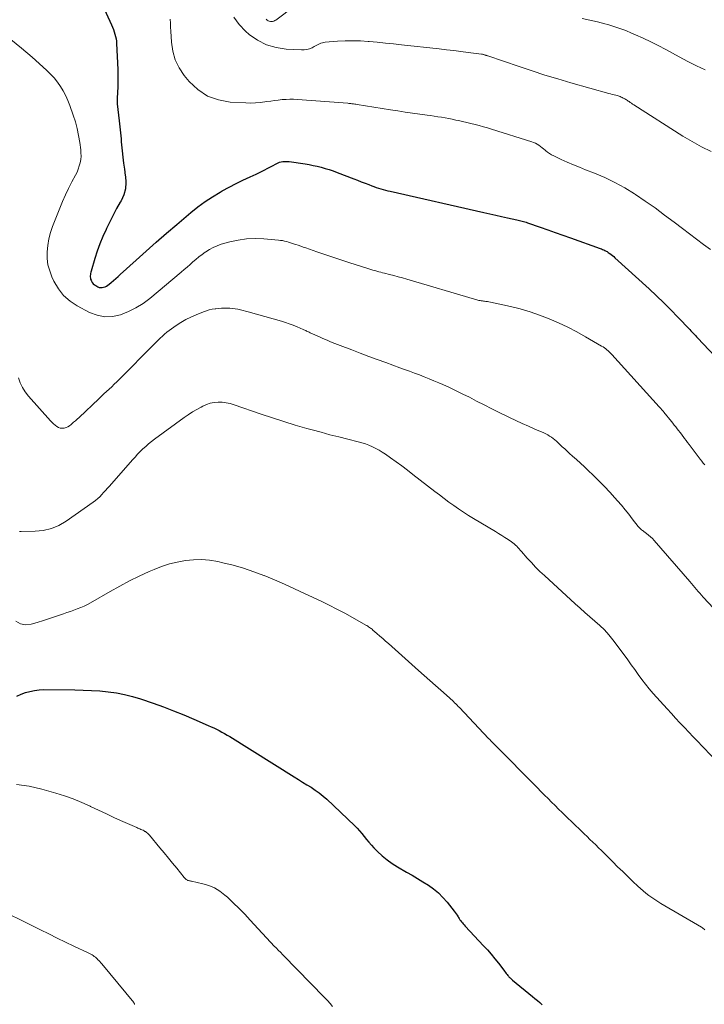
# Model space of a CAD drawing. Units: feet. Extents: x 1945000 to 1950021, y 575000 to 580000.
# Drawn here: x 1946458 to 1946604, y 576608 to 576817 of the extents above; entities that cross this region are included whole.
import ezdxf

# ---------------------------------------------------------------- set-up
doc = ezdxf.new("R2010")
doc.units = ezdxf.units.FT
doc.header["$LTSCALE"] = 100
doc.header["$MEASUREMENT"] = 0
doc.layers.add('CONTOUR INDEX', color=32, linetype='Continuous', lineweight=25)
doc.layers.add('CONTOUR INTERMEDIATE', color=40, linetype='Continuous', lineweight=15)

msp = doc.modelspace()

# ---------------------------------------------------------------- linework, layer by layer
at = {"layer": 'CONTOUR INDEX', "flags": 128}
for points, elevation in [([(1946475.26, 576821.5), (1946477.94, 576815.57), (1946478.15, 576815.09), (1946478.34, 576814.62), (1946478.51, 576814.13), (1946478.68, 576813.64), (1946478.81, 576813.14), (1946478.92, 576812.64), (1946478.99, 576812.13), (1946479.03, 576811.62), (1946479.27, 576806.11), (1946479.3, 576804.89), (1946479.31, 576803.68), (1946479.27, 576802.47), (1946479.21, 576801.26), (1946479.17, 576800.05), (1946479.18, 576798.84), (1946479.27, 576797.64), (1946479.41, 576796.43), (1946479.59, 576795.25), (1946479.68, 576794.62), (1946479.75, 576793.98), (1946479.82, 576793.35), (1946479.87, 576792.72), (1946479.92, 576792.08), (1946479.98, 576791.44), (1946480.03, 576790.81), (1946480.09, 576790.17), (1946480.2, 576788.85), (1946480.33, 576787.55), (1946480.49, 576786.26), (1946480.67, 576784.97), (1946480.88, 576783.69), (1946480.91, 576783.5), (1946481, 576782.15), (1946480.9, 576780.83), (1946480.54, 576779.56), (1946479.99, 576778.32), (1946479.81, 576778.01), (1946479.04, 576776.64), (1946478.29, 576775.26), (1946477.58, 576773.86), (1946476.89, 576772.44), (1946476.79, 576772.23), (1946476.12, 576770.72), (1946475.49, 576769.19), (1946474.94, 576767.64), (1946474.43, 576766.07), (1946473.63, 576763.39), (1946473.56, 576763.14), (1946473.51, 576762.9), (1946473.47, 576762.65), (1946473.44, 576762.4), (1946473.44, 576762.16), (1946473.47, 576761.92), (1946473.53, 576761.68), (1946473.61, 576761.45), (1946473.7, 576761.27), (1946473.87, 576760.98), (1946474.07, 576760.72), (1946474.32, 576760.5), (1946474.6, 576760.32), (1946475.08, 576760.06), (1946475.37, 576759.95), (1946475.67, 576759.89), (1946475.98, 576759.9), (1946476.29, 576759.97), (1946476.59, 576760.09), (1946476.89, 576760.23), (1946477.16, 576760.41), (1946477.43, 576760.61), (1946477.89, 576761), (1946478.38, 576761.41), (1946478.86, 576761.83), (1946479.34, 576762.25), (1946479.81, 576762.67), (1946483.15, 576765.68), (1946485.29, 576767.6), (1946487.45, 576769.51), (1946489.62, 576771.4), (1946491.81, 576773.27), (1946494.79, 576775.81), (1946496.26, 576777), (1946497.78, 576778.12), (1946499.37, 576779.16), (1946500.99, 576780.13), (1946501.43, 576780.38), (1946502.88, 576781.16), (1946504.34, 576781.93), (1946505.81, 576782.66), (1946507.3, 576783.37), (1946508.6, 576783.97), (1946509.44, 576784.37), (1946510.28, 576784.78), (1946511.1, 576785.2), (1946511.92, 576785.63), (1946512.96, 576786.18), (1946513.27, 576786.32), (1946513.58, 576786.45), (1946513.91, 576786.53), (1946514.24, 576786.6), (1946514.57, 576786.64), (1946514.91, 576786.65), (1946515.25, 576786.63), (1946515.59, 576786.6), (1946518.96, 576786.1), (1946519.83, 576785.96), (1946520.7, 576785.79), (1946521.55, 576785.6), (1946522.41, 576785.4), (1946523.26, 576785.16), (1946524.1, 576784.91), (1946524.93, 576784.62), (1946525.76, 576784.32), (1946529.29, 576782.96), (1946530.08, 576782.65), (1946530.87, 576782.34), (1946531.67, 576782.03), (1946532.46, 576781.72), (1946533.09, 576781.48), (1946533.57, 576781.3), (1946534.05, 576781.13), (1946534.54, 576780.97), (1946535.03, 576780.82), (1946535.53, 576780.68), (1946536.03, 576780.55), (1946536.52, 576780.43), (1946537.02, 576780.31), (1946556.84, 576775.84), (1946558.1, 576775.56), (1946559.37, 576775.27), (1946560.63, 576774.99), (1946561.9, 576774.71), (1946563.86, 576774.28), (1946564.14, 576774.21), (1946564.43, 576774.14), (1946564.71, 576774.07), (1946564.98, 576773.99), (1946565.26, 576773.91), (1946565.54, 576773.83), (1946565.81, 576773.74), (1946566.09, 576773.65), (1946568.76, 576772.73), (1946570.38, 576772.17), (1946571.98, 576771.61), (1946573.59, 576771.04), (1946575.19, 576770.47), (1946581.53, 576768.19), (1946581.78, 576768.09), (1946582.03, 576767.99), (1946582.27, 576767.88), (1946582.52, 576767.77), (1946582.76, 576767.65), (1946582.99, 576767.52), (1946583.21, 576767.37), (1946583.43, 576767.22), (1946583.56, 576767.12), (1946583.84, 576766.91), (1946584.11, 576766.69), (1946584.38, 576766.46), (1946584.64, 576766.23), (1946591.88, 576759.64), (1946593.45, 576758.18), (1946594.99, 576756.7), (1946596.51, 576755.19), (1946597.99, 576753.65), (1946600.52, 576750.98), (1946600.73, 576750.76), (1946600.93, 576750.54), (1946601.14, 576750.32), (1946601.34, 576750.1), (1946601.54, 576749.88), (1946601.75, 576749.66), (1946601.95, 576749.44), (1946602.16, 576749.22), (1946608.33, 576742.65)], 840), ([(1946457.91, 576673.3), (1946458.81, 576673.69), (1946459.73, 576674.04), (1946460.67, 576674.32), (1946461.62, 576674.53), (1946462.59, 576674.64), (1946463.56, 576674.68), (1946470.2, 576674.64), (1946471.96, 576674.6), (1946473.72, 576674.53), (1946475.48, 576674.4), (1946477.23, 576674.24), (1946478.98, 576673.99), (1946480.7, 576673.67), (1946482.4, 576673.23), (1946484.08, 576672.72), (1946486.77, 576671.79), (1946488.95, 576671.01), (1946491.11, 576670.19), (1946493.26, 576669.33), (1946495.39, 576668.42), (1946498.46, 576667.08), (1946499.04, 576666.82), (1946499.62, 576666.55), (1946500.2, 576666.27), (1946500.77, 576665.99), (1946501.34, 576665.69), (1946501.9, 576665.38), (1946502.46, 576665.06), (1946503, 576664.73), (1946516.66, 576656.19), (1946517.55, 576655.63), (1946518.45, 576655.08), (1946519.35, 576654.53), (1946520.25, 576653.98), (1946521.13, 576653.4), (1946521.98, 576652.79), (1946522.79, 576652.13), (1946523.58, 576651.43), (1946529.44, 576645.88), (1946530, 576645.33), (1946530.53, 576644.76), (1946531.03, 576644.16), (1946531.52, 576643.54), (1946532, 576642.92), (1946532.5, 576642.32), (1946533.02, 576641.73), (1946533.56, 576641.17), (1946534.34, 576640.37), (1946535.32, 576639.46), (1946536.34, 576638.6), (1946537.43, 576637.83), (1946538.56, 576637.12), (1946540.47, 576636.01), (1946541.64, 576635.32), (1946542.8, 576634.63), (1946543.95, 576633.92), (1946545.1, 576633.2), (1946546.2, 576632.43), (1946547.24, 576631.58), (1946548.19, 576630.64), (1946549.07, 576629.63), (1946550.58, 576627.74), (1946550.8, 576627.45), (1946551.01, 576627.15), (1946551.21, 576626.85), (1946551.4, 576626.53), (1946551.47, 576626.4), (1946551.62, 576626.15), (1946551.78, 576625.91), (1946551.95, 576625.68), (1946552.12, 576625.45), (1946552.31, 576625.23), (1946552.5, 576625.01), (1946552.69, 576624.8), (1946552.88, 576624.58), (1946556.79, 576620.41), (1946557.61, 576619.51), (1946558.41, 576618.59), (1946559.19, 576617.64), (1946559.94, 576616.68), (1946561.06, 576615.21), (1946561.24, 576614.98), (1946561.42, 576614.74), (1946561.61, 576614.5), (1946561.79, 576614.27), (1946561.95, 576614.07), (1946562.06, 576613.93), (1946562.18, 576613.8), (1946562.3, 576613.68), (1946562.42, 576613.56), (1946562.55, 576613.44), (1946562.68, 576613.33), (1946562.81, 576613.22), (1946562.94, 576613.11), (1946567.15, 576609.65), (1946567.67, 576609.22), (1946568.2, 576608.78), (1946568.72, 576608.34), (1946569.23, 576607.89)], 860)]:
    msp.add_lwpolyline(points, dxfattribs=dict(at, elevation=elevation))
at = {"layer": 'CONTOUR INTERMEDIATE', "flags": 128}
for points, elevation in [([(1946510.71, 576816.78), (1946510.96, 576816.57), (1946511.16, 576816.44), (1946511.37, 576816.34), (1946511.61, 576816.29), (1946511.85, 576816.28), (1946512.1, 576816.31), (1946512.33, 576816.38), (1946512.56, 576816.48), (1946512.77, 576816.61), (1946516.79, 576819.61)], 828), ([(1946490.41, 576816.79), (1946490.44, 576815.93), (1946490.47, 576815.08), (1946490.51, 576814.23), (1946490.63, 576811.95), (1946490.92, 576810.03), (1946491.44, 576808.2), (1946492.29, 576806.5), (1946493.37, 576804.88), (1946494.41, 576803.6), (1946496.26, 576801.86), (1946498.3, 576800.48), (1946500.61, 576799.66), (1946503.11, 576799.2), (1946506.4, 576799.03), (1946507.42, 576799.01), (1946508.44, 576799.04), (1946509.45, 576799.13), (1946510.47, 576799.26), (1946510.88, 576799.32), (1946511.69, 576799.44), (1946512.49, 576799.55), (1946513.3, 576799.65), (1946514.11, 576799.74), (1946514.93, 576799.79), (1946515.74, 576799.82), (1946516.55, 576799.81), (1946517.37, 576799.77), (1946528.04, 576798.97), (1946528.26, 576798.95), (1946528.47, 576798.93), (1946528.69, 576798.9), (1946528.9, 576798.88), (1946528.99, 576798.87), (1946529.25, 576798.83), (1946529.5, 576798.79), (1946529.76, 576798.75), (1946530.01, 576798.71), (1946537.09, 576797.58), (1946538.63, 576797.33), (1946540.17, 576797.1), (1946541.71, 576796.88), (1946543.26, 576796.67), (1946544.81, 576796.46), (1946545.58, 576796.35), (1946546.35, 576796.24), (1946547.12, 576796.12), (1946547.88, 576796), (1946548.65, 576795.87), (1946549.41, 576795.73), (1946550.17, 576795.58), (1946550.93, 576795.42), (1946551.48, 576795.3), (1946552.36, 576795.1), (1946553.25, 576794.89), (1946554.13, 576794.68), (1946555.01, 576794.46), (1946555.89, 576794.23), (1946556.77, 576793.99), (1946557.64, 576793.74), (1946558.51, 576793.47), (1946567, 576790.81), (1946567.4, 576790.67), (1946567.79, 576790.5), (1946568.16, 576790.29), (1946568.51, 576790.06), (1946568.86, 576789.81), (1946569.19, 576789.55), (1946569.52, 576789.28), (1946569.85, 576789.01), (1946569.97, 576788.9), (1946570.37, 576788.58), (1946570.78, 576788.29), (1946571.21, 576788.03), (1946571.66, 576787.8), (1946573.27, 576787.06), (1946574.54, 576786.49), (1946575.82, 576785.94), (1946577.11, 576785.41), (1946578.41, 576784.89), (1946580.28, 576784.16), (1946582.48, 576783.22), (1946584.64, 576782.19), (1946586.72, 576781.03), (1946588.76, 576779.77), (1946588.97, 576779.63), (1946591.07, 576778.22), (1946593.14, 576776.77), (1946595.17, 576775.28), (1946597.19, 576773.76), (1946598.95, 576772.39), (1946600.42, 576771.26), (1946601.9, 576770.14), (1946603.39, 576769.03), (1946604.88, 576767.94)], 836), ([(1946503.87, 576817.23), (1946504.98, 576815.66), (1946506.33, 576814.22), (1946507.1, 576813.57), (1946508.89, 576812.34), (1946510.77, 576811.37), (1946512.81, 576810.78), (1946514.95, 576810.45), (1946518.22, 576810.27), (1946518.8, 576810.29), (1946519.36, 576810.36), (1946519.91, 576810.52), (1946520.45, 576810.74), (1946520.93, 576810.98), (1946521.21, 576811.12), (1946521.49, 576811.27), (1946521.78, 576811.42), (1946522.06, 576811.57), (1946522.34, 576811.7), (1946522.64, 576811.81), (1946522.94, 576811.88), (1946523.26, 576811.92), (1946525.87, 576812.11), (1946527.49, 576812.19), (1946529.12, 576812.22), (1946530.74, 576812.17), (1946532.36, 576812.07), (1946532.55, 576812.06), (1946534.27, 576811.91), (1946535.99, 576811.74), (1946537.7, 576811.57), (1946539.41, 576811.38), (1946547.4, 576810.49), (1946548.93, 576810.31), (1946550.46, 576810.13), (1946551.99, 576809.94), (1946553.52, 576809.75), (1946556.34, 576809.38), (1946556.45, 576809.36), (1946556.57, 576809.34), (1946556.68, 576809.32), (1946556.8, 576809.29), (1946556.91, 576809.26), (1946557.02, 576809.23), (1946557.14, 576809.19), (1946557.25, 576809.15), (1946557.37, 576809.11), (1946557.49, 576809.07), (1946557.6, 576809.03), (1946557.72, 576808.99), (1946564.34, 576806.73), (1946567.06, 576805.83), (1946569.79, 576804.95), (1946572.54, 576804.12), (1946575.3, 576803.32), (1946583.35, 576801.06), (1946583.71, 576800.96), (1946584.08, 576800.86), (1946584.44, 576800.76), (1946584.81, 576800.66), (1946585.09, 576800.59), (1946585.31, 576800.52), (1946585.53, 576800.45), (1946585.75, 576800.37), (1946585.97, 576800.28), (1946586.01, 576800.26), (1946586.2, 576800.18), (1946586.39, 576800.08), (1946586.57, 576799.98), (1946586.75, 576799.88), (1946586.93, 576799.77), (1946587.11, 576799.66), (1946587.28, 576799.54), (1946587.46, 576799.43), (1946587.62, 576799.31), (1946587.88, 576799.14), (1946588.13, 576798.97), (1946588.39, 576798.8), (1946588.65, 576798.63), (1946599.04, 576792), (1946600.99, 576790.83), (1946602.98, 576789.72), (1946605.02, 576788.71)], 832), ([(1946577.68, 576816.94), (1946579.3, 576816.6), (1946580.91, 576816.22), (1946582.51, 576815.8), (1946583.13, 576815.63), (1946584.41, 576815.24), (1946585.67, 576814.83), (1946586.91, 576814.36), (1946588.14, 576813.85), (1946588.98, 576813.48), (1946590.61, 576812.75), (1946592.22, 576811.98), (1946593.82, 576811.18), (1946595.4, 576810.34), (1946598.23, 576808.79), (1946600.05, 576807.83), (1946601.89, 576806.91), (1946603.76, 576806.04)], 828), ([(1946456.62, 576812.45), (1946458.91, 576810.64), (1946461.14, 576808.73), (1946464.21, 576805.97), (1946465.02, 576805.17), (1946465.79, 576804.35), (1946466.49, 576803.46), (1946467.15, 576802.54), (1946467.73, 576801.57), (1946468.27, 576800.57), (1946468.73, 576799.54), (1946469.14, 576798.48), (1946469.86, 576796.43), (1946470.3, 576795.02), (1946470.69, 576793.59), (1946470.99, 576792.14), (1946471.22, 576790.68), (1946471.43, 576789.13), (1946471.48, 576788.43), (1946471.49, 576787.74), (1946471.42, 576787.05), (1946471.31, 576786.36), (1946471.13, 576785.69), (1946470.92, 576785.03), (1946470.65, 576784.38), (1946470.35, 576783.75), (1946469.56, 576782.29), (1946468.87, 576780.92), (1946468.2, 576779.55), (1946467.58, 576778.15), (1946467, 576776.73), (1946465.47, 576772.86), (1946465.02, 576771.54), (1946464.67, 576770.21), (1946464.44, 576768.85), (1946464.3, 576767.47), (1946464.33, 576766.09), (1946464.49, 576764.75), (1946464.85, 576763.43), (1946465.34, 576762.15), (1946465.76, 576761.25), (1946466.7, 576759.66), (1946467.81, 576758.24), (1946469.17, 576757.05), (1946470.7, 576756.03), (1946473.28, 576754.65), (1946474.89, 576754.03), (1946476.53, 576753.69), (1946478.19, 576753.77), (1946479.88, 576754.12), (1946481.54, 576754.8), (1946483.14, 576755.59), (1946484.64, 576756.55), (1946486.07, 576757.62), (1946492.72, 576763.17), (1946493.36, 576763.7), (1946493.98, 576764.24), (1946494.6, 576764.78), (1946495.22, 576765.33), (1946495.84, 576765.87), (1946496.48, 576766.4), (1946497.13, 576766.9), (1946497.79, 576767.39), (1946497.95, 576767.5), (1946498.72, 576768), (1946499.51, 576768.43), (1946500.35, 576768.78), (1946501.22, 576769.08), (1946503, 576769.57), (1946504.78, 576769.97), (1946506.58, 576770.24), (1946508.39, 576770.31), (1946510.22, 576770.24), (1946513.35, 576769.97), (1946513.78, 576769.91), (1946514.21, 576769.85), (1946514.64, 576769.75), (1946515.07, 576769.64), (1946515.49, 576769.52), (1946515.91, 576769.39), (1946516.33, 576769.26), (1946516.74, 576769.12), (1946516.98, 576769.04), (1946517.51, 576768.86), (1946518.05, 576768.68), (1946518.58, 576768.5), (1946519.12, 576768.32), (1946521.44, 576767.51), (1946523.14, 576766.93), (1946524.83, 576766.35), (1946526.54, 576765.79), (1946528.24, 576765.23), (1946532.5, 576763.86), (1946532.91, 576763.73), (1946533.33, 576763.61), (1946533.74, 576763.49), (1946534.16, 576763.38), (1946534.57, 576763.27), (1946534.99, 576763.17), (1946535.41, 576763.06), (1946535.82, 576762.95), (1946536.85, 576762.69), (1946537.79, 576762.45), (1946538.71, 576762.2), (1946539.64, 576761.94), (1946540.56, 576761.67), (1946554.86, 576757.43), (1946555.1, 576757.36), (1946555.34, 576757.3), (1946555.58, 576757.24), (1946555.82, 576757.19), (1946556.06, 576757.14), (1946556.3, 576757.1), (1946556.54, 576757.07), (1946556.78, 576757.04), (1946556.96, 576757.02), (1946557.28, 576756.98), (1946557.61, 576756.93), (1946557.94, 576756.87), (1946558.26, 576756.81), (1946562.48, 576755.89), (1946564.58, 576755.37), (1946566.65, 576754.78), (1946568.68, 576754.08), (1946570.7, 576753.3), (1946572.67, 576752.42), (1946574.63, 576751.5), (1946576.54, 576750.5), (1946578.43, 576749.45), (1946581.81, 576747.49), (1946582.11, 576747.31), (1946582.4, 576747.12), (1946582.68, 576746.91), (1946582.95, 576746.69), (1946583.22, 576746.46), (1946583.47, 576746.23), (1946583.72, 576745.98), (1946583.96, 576745.73), (1946594.02, 576734.63), (1946594.15, 576734.49), (1946594.27, 576734.35), (1946594.4, 576734.21), (1946594.53, 576734.06), (1946594.65, 576733.92), (1946594.78, 576733.77), (1946594.9, 576733.63), (1946595.02, 576733.48), (1946596.59, 576731.54), (1946596.91, 576731.15), (1946597.21, 576730.77), (1946597.52, 576730.38), (1946597.83, 576729.98), (1946598.13, 576729.59), (1946598.43, 576729.2), (1946598.73, 576728.8), (1946599.03, 576728.41), (1946599.07, 576728.35), (1946599.39, 576727.93), (1946599.7, 576727.5), (1946600.02, 576727.08), (1946600.34, 576726.66), (1946602.73, 576723.5), (1946603.04, 576723.11), (1946603.35, 576722.71), (1946603.67, 576722.32)], 844), ([(1946458.23, 576740.75), (1946458.6, 576739.7), (1946459.06, 576738.7), (1946459.65, 576737.77), (1946460.33, 576736.9), (1946465.04, 576731.68), (1946465.34, 576731.36), (1946465.66, 576731.05), (1946466, 576730.76), (1946466.34, 576730.48), (1946466.37, 576730.46), (1946466.72, 576730.26), (1946467.1, 576730.12), (1946467.49, 576730.09), (1946467.9, 576730.13), (1946468.31, 576730.25), (1946468.7, 576730.41), (1946469.06, 576730.63), (1946469.4, 576730.89), (1946469.53, 576731), (1946469.92, 576731.34), (1946470.31, 576731.68), (1946470.69, 576732.03), (1946471.07, 576732.38), (1946475.28, 576736.35), (1946475.82, 576736.86), (1946476.36, 576737.37), (1946476.91, 576737.87), (1946477.45, 576738.38), (1946477.99, 576738.89), (1946478.53, 576739.4), (1946479.05, 576739.92), (1946479.58, 576740.44), (1946486.97, 576747.91), (1946487.41, 576748.34), (1946487.85, 576748.77), (1946488.29, 576749.2), (1946488.74, 576749.62), (1946489.2, 576750.02), (1946489.67, 576750.42), (1946490.16, 576750.8), (1946490.66, 576751.16), (1946491.63, 576751.85), (1946492.64, 576752.51), (1946493.68, 576753.11), (1946494.76, 576753.65), (1946495.87, 576754.13), (1946497.43, 576754.74), (1946498.05, 576754.96), (1946498.67, 576755.15), (1946499.31, 576755.29), (1946499.95, 576755.4), (1946500.07, 576755.42), (1946500.66, 576755.49), (1946501.25, 576755.54), (1946501.84, 576755.55), (1946502.44, 576755.55), (1946502.5, 576755.55), (1946503.06, 576755.52), (1946503.62, 576755.47), (1946504.18, 576755.39), (1946504.73, 576755.3), (1946505.28, 576755.19), (1946505.83, 576755.07), (1946506.38, 576754.93), (1946506.92, 576754.78), (1946513.94, 576752.76), (1946514.79, 576752.5), (1946515.63, 576752.21), (1946516.46, 576751.9), (1946517.29, 576751.57), (1946518.55, 576751.03), (1946518.74, 576750.95), (1946518.92, 576750.87), (1946519.11, 576750.78), (1946519.3, 576750.69), (1946519.48, 576750.6), (1946519.67, 576750.52), (1946519.86, 576750.43), (1946520.05, 576750.34), (1946522.04, 576749.44), (1946522.58, 576749.2), (1946523.12, 576748.96), (1946523.66, 576748.72), (1946524.2, 576748.49), (1946524.74, 576748.26), (1946525.29, 576748.03), (1946525.84, 576747.81), (1946526.39, 576747.6), (1946528.88, 576746.67), (1946530.68, 576745.99), (1946532.47, 576745.32), (1946534.27, 576744.66), (1946536.08, 576744), (1946539.02, 576742.92), (1946540.06, 576742.54), (1946541.11, 576742.16), (1946542.15, 576741.77), (1946543.19, 576741.38), (1946544.23, 576740.98), (1946545.26, 576740.57), (1946546.28, 576740.14), (1946547.3, 576739.7), (1946548.14, 576739.33), (1946549.57, 576738.69), (1946550.99, 576738.03), (1946552.4, 576737.34), (1946553.8, 576736.64), (1946555.33, 576735.85), (1946556.93, 576735.04), (1946558.53, 576734.23), (1946560.13, 576733.44), (1946561.74, 576732.65), (1946562.29, 576732.38), (1946563.63, 576731.74), (1946564.98, 576731.11), (1946566.33, 576730.5), (1946567.69, 576729.9), (1946569.56, 576729.08), (1946569.98, 576728.89), (1946570.39, 576728.67), (1946570.79, 576728.43), (1946571.18, 576728.18), (1946571.55, 576727.91), (1946571.92, 576727.62), (1946572.27, 576727.32), (1946572.61, 576727), (1946572.96, 576726.67), (1946573.47, 576726.18), (1946573.99, 576725.7), (1946574.51, 576725.22), (1946575.04, 576724.75), (1946575.66, 576724.19), (1946576.5, 576723.44), (1946577.33, 576722.68), (1946578.15, 576721.92), (1946578.97, 576721.14), (1946580.05, 576720.11), (1946581.23, 576718.95), (1946582.39, 576717.77), (1946583.52, 576716.56), (1946584.63, 576715.33), (1946585.19, 576714.7), (1946585.99, 576713.76), (1946586.78, 576712.82), (1946587.55, 576711.87), (1946588.31, 576710.9), (1946589.56, 576709.28), (1946589.69, 576709.12), (1946589.83, 576708.97), (1946589.97, 576708.83), (1946590.12, 576708.7), (1946590.28, 576708.57), (1946590.44, 576708.44), (1946590.6, 576708.32), (1946590.76, 576708.19), (1946591.32, 576707.78), (1946591.76, 576707.44), (1946592.17, 576707.08), (1946592.56, 576706.7), (1946592.94, 576706.29), (1946600.5, 576697.61), (1946600.85, 576697.19), (1946601.21, 576696.78), (1946601.56, 576696.36), (1946601.91, 576695.93), (1946602.26, 576695.51), (1946602.61, 576695.1), (1946602.98, 576694.69), (1946603.35, 576694.29), (1946606.57, 576690.84)], 848), ([(1946458.45, 576708.23), (1946458.8, 576708.21), (1946461.74, 576708.25), (1946463.5, 576708.43), (1946465.21, 576708.81), (1946466.81, 576709.5), (1946468.35, 576710.38), (1946474.09, 576714.43), (1946474.57, 576714.79), (1946475.03, 576715.17), (1946475.47, 576715.58), (1946475.89, 576716.01), (1946476.29, 576716.46), (1946476.7, 576716.91), (1946477.1, 576717.36), (1946477.5, 576717.81), (1946482.4, 576723.39), (1946482.94, 576723.98), (1946483.48, 576724.57), (1946484.05, 576725.14), (1946484.62, 576725.7), (1946485.21, 576726.24), (1946485.81, 576726.77), (1946486.44, 576727.27), (1946487.08, 576727.76), (1946493.35, 576732.34), (1946494.22, 576732.95), (1946495.11, 576733.53), (1946496.02, 576734.07), (1946496.95, 576734.58), (1946497.3, 576734.76), (1946498.08, 576735.1), (1946498.88, 576735.37), (1946499.71, 576735.52), (1946500.56, 576735.6), (1946501.41, 576735.58), (1946502.26, 576735.49), (1946503.09, 576735.32), (1946503.91, 576735.08), (1946509.64, 576733.1), (1946512.05, 576732.29), (1946514.46, 576731.51), (1946516.9, 576730.77), (1946519.34, 576730.06), (1946520.49, 576729.74), (1946522.37, 576729.22), (1946524.24, 576728.72), (1946526.13, 576728.23), (1946528.01, 576727.76), (1946530.24, 576727.22), (1946531.01, 576727), (1946531.76, 576726.76), (1946532.5, 576726.48), (1946533.23, 576726.17), (1946533.94, 576725.82), (1946534.64, 576725.44), (1946535.32, 576725.03), (1946535.98, 576724.59), (1946537.09, 576723.81), (1946538.29, 576722.96), (1946539.48, 576722.09), (1946540.66, 576721.21), (1946541.83, 576720.31), (1946546.45, 576716.71), (1946547.45, 576715.94), (1946548.45, 576715.18), (1946549.46, 576714.44), (1946550.48, 576713.71), (1946551.51, 576712.99), (1946552.55, 576712.29), (1946553.61, 576711.62), (1946554.68, 576710.96), (1946559.31, 576708.21), (1946559.99, 576707.8), (1946560.66, 576707.38), (1946561.33, 576706.94), (1946561.99, 576706.49), (1946562.7, 576706), (1946563, 576705.78), (1946563.28, 576705.55), (1946563.56, 576705.31), (1946563.82, 576705.06), (1946564.08, 576704.8), (1946564.33, 576704.53), (1946564.58, 576704.26), (1946564.83, 576703.99), (1946566.06, 576702.58), (1946566.93, 576701.61), (1946567.83, 576700.67), (1946568.75, 576699.75), (1946569.7, 576698.85), (1946576.21, 576692.85), (1946577.24, 576691.92), (1946578.28, 576691), (1946579.33, 576690.1), (1946580.4, 576689.21), (1946581.44, 576688.3), (1946582.43, 576687.34), (1946583.34, 576686.31), (1946584.2, 576685.23), (1946586.59, 576682.03), (1946587.34, 576681), (1946588.09, 576679.96), (1946588.84, 576678.93), (1946589.57, 576677.88), (1946590.32, 576676.85), (1946591.09, 576675.84), (1946591.9, 576674.85), (1946592.74, 576673.89), (1946595.68, 576670.6), (1946596.59, 576669.6), (1946597.5, 576668.6), (1946598.42, 576667.61), (1946599.35, 576666.62), (1946600.29, 576665.64), (1946601.23, 576664.66), (1946602.17, 576663.69), (1946603.11, 576662.71), (1946609.28, 576656.33)], 852), ([(1946457.7, 576689.2), (1946458.65, 576688.63), (1946459.74, 576688.45), (1946460.93, 576688.54), (1946462.23, 576688.92), (1946463.51, 576689.31), (1946464.79, 576689.73), (1946466.06, 576690.16), (1946467.75, 576690.75), (1946468.49, 576691), (1946469.23, 576691.26), (1946469.96, 576691.52), (1946470.7, 576691.79), (1946471.42, 576692.07), (1946472.13, 576692.38), (1946472.83, 576692.73), (1946473.51, 576693.1), (1946477.67, 576695.51), (1946479.69, 576696.64), (1946481.73, 576697.72), (1946483.81, 576698.73), (1946485.91, 576699.69), (1946486.96, 576700.15), (1946488.58, 576700.78), (1946490.22, 576701.32), (1946491.9, 576701.73), (1946493.6, 576702.05), (1946495.32, 576702.2), (1946497.04, 576702.24), (1946498.75, 576702.09), (1946500.45, 576701.81), (1946501.53, 576701.58), (1946503.75, 576701.04), (1946505.95, 576700.42), (1946508.11, 576699.68), (1946510.25, 576698.87), (1946510.32, 576698.84), (1946512.46, 576697.94), (1946514.6, 576697.02), (1946516.72, 576696.06), (1946518.83, 576695.08), (1946522.38, 576693.4), (1946524.06, 576692.59), (1946525.73, 576691.75), (1946527.37, 576690.87), (1946529.01, 576689.97), (1946531.87, 576688.35), (1946532.06, 576688.24), (1946532.25, 576688.12), (1946532.44, 576688), (1946532.62, 576687.87), (1946532.8, 576687.74), (1946532.98, 576687.61), (1946533.16, 576687.47), (1946533.33, 576687.32), (1946534.21, 576686.57), (1946534.82, 576686.04), (1946535.43, 576685.52), (1946536.04, 576684.98), (1946536.64, 576684.45), (1946543.04, 576678.76), (1946544.22, 576677.7), (1946545.41, 576676.65), (1946546.59, 576675.59), (1946547.77, 576674.54), (1946549.58, 576672.91), (1946549.85, 576672.67), (1946550.12, 576672.42), (1946550.39, 576672.16), (1946550.66, 576671.91), (1946550.92, 576671.65), (1946551.18, 576671.39), (1946551.44, 576671.13), (1946551.69, 576670.86), (1946557.85, 576664.35), (1946558.11, 576664.09), (1946558.36, 576663.83), (1946558.61, 576663.56), (1946558.86, 576663.3), (1946559.12, 576663.04), (1946559.37, 576662.78), (1946559.63, 576662.53), (1946559.88, 576662.27), (1946560.92, 576661.23), (1946561.7, 576660.45), (1946562.47, 576659.67), (1946563.25, 576658.89), (1946564.02, 576658.11), (1946568.22, 576653.84), (1946568.96, 576653.09), (1946569.7, 576652.34), (1946570.45, 576651.59), (1946571.19, 576650.84), (1946571.94, 576650.1), (1946572.69, 576649.36), (1946573.45, 576648.62), (1946574.2, 576647.89), (1946577.49, 576644.72), (1946578.1, 576644.13), (1946578.72, 576643.54), (1946579.33, 576642.94), (1946579.95, 576642.35), (1946580.56, 576641.76), (1946581.17, 576641.16), (1946581.78, 576640.56), (1946582.39, 576639.96), (1946584.16, 576638.19), (1946585.21, 576637.14), (1946586.28, 576636.1), (1946587.35, 576635.06), (1946588.42, 576634.03), (1946589.47, 576633.03), (1946590.03, 576632.52), (1946590.61, 576632.01), (1946591.2, 576631.53), (1946591.81, 576631.06), (1946592.43, 576630.62), (1946593.06, 576630.18), (1946593.71, 576629.77), (1946594.36, 576629.37), (1946602.97, 576624.33), (1946603.16, 576624.21), (1946603.34, 576624.08), (1946603.51, 576623.94), (1946603.68, 576623.79)], 856), ([(1946457.8, 576654.55), (1946460.51, 576654.19), (1946463.2, 576653.6), (1946466.17, 576652.75), (1946468.02, 576652.17), (1946469.85, 576651.52), (1946471.63, 576650.79), (1946473.4, 576649.99), (1946473.52, 576649.93), (1946475.21, 576649.12), (1946476.9, 576648.32), (1946478.61, 576647.54), (1946480.32, 576646.76), (1946483.31, 576645.43), (1946483.53, 576645.34), (1946483.75, 576645.24), (1946483.97, 576645.15), (1946484.19, 576645.06), (1946484.41, 576644.97), (1946484.63, 576644.87), (1946484.84, 576644.76), (1946485.04, 576644.63), (1946485.13, 576644.58), (1946485.37, 576644.41), (1946485.59, 576644.23), (1946485.8, 576644.02), (1946486, 576643.81), (1946488.21, 576641.15), (1946489.1, 576640.07), (1946490, 576638.99), (1946490.89, 576637.9), (1946491.77, 576636.82), (1946493.36, 576634.87), (1946493.45, 576634.76), (1946493.55, 576634.65), (1946493.66, 576634.55), (1946493.78, 576634.45), (1946493.9, 576634.37), (1946494.03, 576634.3), (1946494.16, 576634.24), (1946494.3, 576634.2), (1946494.46, 576634.16), (1946494.62, 576634.12), (1946494.77, 576634.09), (1946494.92, 576634.06), (1946497.3, 576633.55), (1946498.59, 576633.17), (1946499.81, 576632.66), (1946500.94, 576631.96), (1946502, 576631.13), (1946502.5, 576630.68), (1946503.75, 576629.5), (1946504.97, 576628.31), (1946506.17, 576627.09), (1946507.35, 576625.85), (1946512.52, 576620.27), (1946512.74, 576620.03), (1946512.97, 576619.79), (1946513.2, 576619.56), (1946513.43, 576619.33), (1946513.66, 576619.1), (1946513.89, 576618.87), (1946514.12, 576618.64), (1946514.35, 576618.41), (1946523.12, 576609.41), (1946523.69, 576608.8), (1946524.26, 576608.18), (1946524.81, 576607.54)], 864), ([(1946452.03, 576629.14), (1946462.89, 576623.76), (1946464.66, 576622.89), (1946466.44, 576622.02), (1946468.22, 576621.17), (1946470, 576620.32), (1946473.04, 576618.89), (1946473.31, 576618.75), (1946473.57, 576618.61), (1946473.82, 576618.46), (1946474.07, 576618.3), (1946474.3, 576618.12), (1946474.54, 576617.94), (1946474.76, 576617.75), (1946474.97, 576617.54), (1946475.01, 576617.5), (1946475.24, 576617.27), (1946475.46, 576617.04), (1946475.67, 576616.79), (1946475.88, 576616.55), (1946482.66, 576608.33), (1946482.72, 576608.25), (1946482.77, 576608.16), (1946482.8, 576608.06), (1946482.82, 576607.96)], 868)]:
    msp.add_lwpolyline(points, dxfattribs=dict(at, elevation=elevation))

doc.saveas('drawing.dxf')
